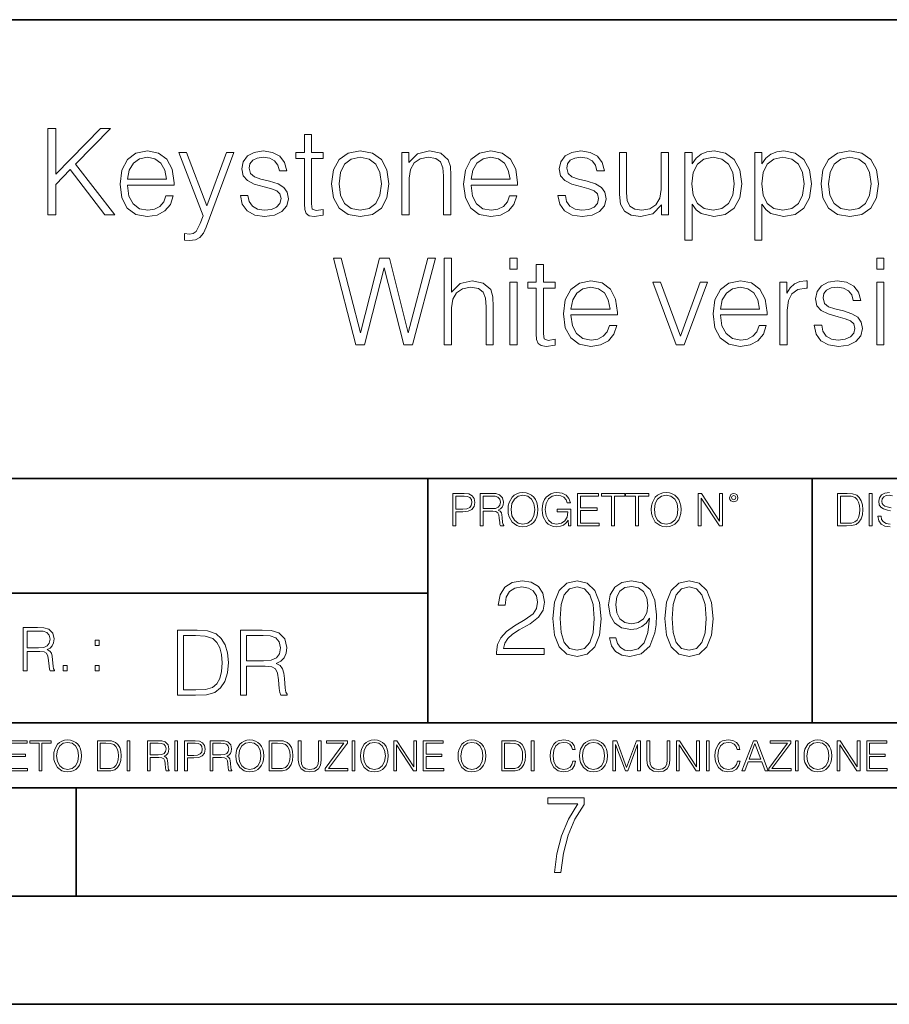
# Model space of a CAD drawing. Extents: x 0 to 420, y 0 to 297.
# Drawn here: x 311 to 351, y 0 to 46 of the extents above; entities that cross this region are included whole.
import ezdxf

# ---------------------------------------------------------------- set-up
doc = ezdxf.new("R2010")
doc.units = 0

msp = doc.modelspace()

# ---------------------------------------------------------------- linework, layer by layer
at = {"color": 7, "lineweight": 35}
for p, q in [((234.999802, 45.500252), (410, 45.500252)), ((254.999802, 24.300249), (410, 24.300249)), ((329.999786, 13.00025), (329.999786, 24.300249)), ((347.77301, 13.00025), (347.77301, 24.300249)), ((234.999802, 19.00025), (329.999786, 19.00025)), ((234.999802, 13.00025), (410, 13.00025)), ((25.000401, 9.99976), (410, 9.99976)), ((234.999802, 10.00025), (410, 10.00025)), ((313.75, 4.99976), (313.75, 9.99976)), ((267.5, 4.99976), (415, 4.99976)), ((0, 0), (420, 0)), ((0, 0), (420, 0))]:
    msp.add_line(p, q, dxfattribs=at)
at = {"color": 7, "lineweight": 18}
for points in [[(312.434753, 36.476517), (312.801941, 36.476517), (312.801941, 37.889591), (313.469513, 38.573875), (315.071747, 36.476517), (315.527954, 36.476517), (313.714294, 38.818657), (315.338776, 40.476517), (314.865906, 40.476517), (312.801941, 38.356907), (312.801941, 40.476517), (312.434753, 40.476517)], [(324.629456, 40.192791), (324.295685, 40.192791), (324.295685, 39.363861), (323.900665, 39.363861), (323.900665, 39.091259), (324.295685, 39.091259), (324.295685, 36.988338), (324.312378, 36.726864), (324.37912, 36.543278), (324.518188, 36.443138), (324.751862, 36.404194), (325.163544, 36.465389), (325.163544, 36.73243), (324.840881, 36.676796), (324.662842, 36.749119), (324.629456, 36.988338), (324.629456, 39.091259), (325.163544, 39.091259), (325.163544, 39.363861), (324.629456, 39.363861)], [(316.117645, 37.856209), (318.27063, 37.856209), (318.27063, 37.967476), (318.181641, 38.590565), (317.942413, 39.052315), (317.552979, 39.336044), (317.041138, 39.436184), (316.50708, 39.330482), (316.112091, 39.035625), (315.856171, 38.55162), (315.772736, 37.906281), (315.856171, 37.266502), (316.106506, 36.793625), (316.501526, 36.498772), (317.030029, 36.398632), (317.486206, 36.470955), (317.847839, 36.660107), (318.103729, 36.966087), (318.231689, 37.366642), (317.897888, 37.366642), (317.79776, 37.082916), (317.614166, 36.87151), (317.363831, 36.737991), (317.052277, 36.693485), (316.668427, 36.765808), (316.373566, 36.9939), (316.184418, 37.349953), (316.117645, 37.83952)], [(316.117645, 38.128811), (316.201111, 38.55162), (316.390259, 38.868729), (316.673981, 39.069008), (317.035583, 39.141331), (317.386078, 39.069008), (317.664246, 38.87429), (317.842255, 38.55162), (317.92572, 38.128811)], [(319.761597, 35.914627), (321.041138, 39.363861), (320.696228, 39.363861), (319.783844, 36.899326), (318.849213, 39.363861), (318.493164, 39.363861), (319.616943, 36.443138), (319.483429, 36.081524), (319.288727, 35.714348), (319.160767, 35.61977), (318.982727, 35.586391), (318.754639, 35.625336), (318.754639, 35.319355), (318.988312, 35.291538), (319.255341, 35.330482), (319.461182, 35.441746), (319.628082, 35.636459)], [(321.335999, 37.377769), (321.419464, 36.971649), (321.647552, 36.660107), (321.998047, 36.470955), (322.459778, 36.398632), (322.915985, 36.465389), (323.260895, 36.63229), (323.483429, 36.893764), (323.56131, 37.227558), (323.505676, 37.527977), (323.349915, 37.750507), (323.077301, 37.911842), (322.682312, 38.039799), (322.281769, 38.134377), (321.986908, 38.234512), (321.803314, 38.390285), (321.742126, 38.646198), (321.781067, 38.840912), (321.909027, 39.002247), (322.114868, 39.102386), (322.387451, 39.141331), (322.693451, 39.096825), (322.921539, 38.97443), (323.071747, 38.779716), (323.138519, 38.518242), (323.483429, 38.518242), (323.383301, 38.902107), (323.166321, 39.191399), (322.826965, 39.369423), (322.393036, 39.436184), (321.981354, 39.369423), (321.6698, 39.202526), (321.463959, 38.935486), (321.397217, 38.601692), (321.458405, 38.279018), (321.658691, 38.062054), (321.981354, 37.900719), (322.437531, 37.772762), (322.771332, 37.68375), (323.016113, 37.589172), (323.166321, 37.450092), (323.2164, 37.233124), (323.160767, 37.010593), (323.010559, 36.843693), (322.771332, 36.73243), (322.443115, 36.693485), (322.131561, 36.743553), (321.892334, 36.882637), (321.736572, 37.099606), (321.680939, 37.377769)], [(325.552979, 37.917408), (325.636414, 37.272064), (325.897888, 36.793625), (326.315155, 36.498772), (326.877045, 36.404194), (327.438934, 36.504333), (327.856171, 36.793625), (328.112091, 37.272064), (328.206665, 37.917408), (328.112091, 38.562748), (327.856171, 39.035625), (327.438934, 39.330482), (326.877045, 39.436184), (326.315155, 39.330482), (325.897888, 39.035625), (325.636414, 38.557186)], [(325.897888, 37.917408), (325.964661, 38.440357), (326.153809, 38.824223), (326.465363, 39.05788), (326.877045, 39.141331), (327.288727, 39.05788), (327.60025, 38.824223), (327.789429, 38.440357), (327.861725, 37.917408), (327.789429, 37.388893), (327.60025, 37.010593), (327.288727, 36.776936), (326.877045, 36.699047), (326.465363, 36.776936), (326.153809, 37.010593), (325.959106, 37.388893)], [(328.801941, 36.476517), (329.135742, 36.476517), (329.135742, 38.178883), (329.19693, 38.579437), (329.374939, 38.885418), (329.653107, 39.07457), (330.01474, 39.141331), (330.370789, 39.085697), (330.593323, 38.924362), (330.699005, 38.657322), (330.732391, 38.279018), (330.732391, 36.476517), (331.066193, 36.476517), (331.066193, 38.317963), (331.0495, 38.718521), (330.949371, 39.030064), (330.604431, 39.324917), (330.081482, 39.436184), (329.525146, 39.302666), (329.124603, 38.902107), (329.124603, 39.363861), (328.801941, 39.363861)], [(332.000824, 37.856209), (334.153809, 37.856209), (334.153809, 37.967476), (334.064789, 38.590565), (333.825562, 39.052315), (333.436157, 39.336044), (332.924316, 39.436184), (332.390259, 39.330482), (331.995239, 39.035625), (331.739349, 38.55162), (331.655884, 37.906281), (331.739349, 37.266502), (331.989685, 36.793625), (332.384674, 36.498772), (332.913208, 36.398632), (333.369385, 36.470955), (333.730988, 36.660107), (333.986908, 36.966087), (334.114868, 37.366642), (333.781067, 37.366642), (333.680939, 37.082916), (333.497345, 36.87151), (333.247009, 36.737991), (332.935455, 36.693485), (332.551575, 36.765808), (332.256714, 36.9939), (332.067566, 37.349953), (332.000824, 37.83952)], [(332.000824, 38.128811), (332.084259, 38.55162), (332.273407, 38.868729), (332.557129, 39.069008), (332.918762, 39.141331), (333.269257, 39.069008), (333.547424, 38.87429), (333.725433, 38.55162), (333.808899, 38.128811)], [(336.017517, 37.377769), (336.100952, 36.971649), (336.329041, 36.660107), (336.679535, 36.470955), (337.141296, 36.398632), (337.597473, 36.465389), (337.942413, 36.63229), (338.164917, 36.893764), (338.242828, 37.227558), (338.187195, 37.527977), (338.031403, 37.750507), (337.75882, 37.911842), (337.363831, 38.039799), (336.963257, 38.134377), (336.668396, 38.234512), (336.484833, 38.390285), (336.423615, 38.646198), (336.462585, 38.840912), (336.590515, 39.002247), (336.796356, 39.102386), (337.06897, 39.141331), (337.374939, 39.096825), (337.603027, 38.97443), (337.753235, 38.779716), (337.820007, 38.518242), (338.164917, 38.518242), (338.064789, 38.902107), (337.847839, 39.191399), (337.508453, 39.369423), (337.074524, 39.436184), (336.662842, 39.369423), (336.351318, 39.202526), (336.145447, 38.935486), (336.078705, 38.601692), (336.139893, 38.279018), (336.340179, 38.062054), (336.662842, 37.900719), (337.119049, 37.772762), (337.45282, 37.68375), (337.697632, 37.589172), (337.847839, 37.450092), (337.897888, 37.233124), (337.842255, 37.010593), (337.692047, 36.843693), (337.45282, 36.73243), (337.124603, 36.693485), (336.813049, 36.743553), (336.573822, 36.882637), (336.41806, 37.099606), (336.362427, 37.377769)], [(341.130157, 39.363861), (340.796356, 39.363861), (340.796356, 37.655933), (340.729614, 37.249813), (340.551575, 36.949394), (340.267853, 36.754681), (339.900665, 36.693485), (339.566895, 36.737991), (339.34436, 36.888199), (339.227509, 37.138546), (339.194153, 37.50016), (339.194153, 39.363861), (338.860352, 39.363861), (338.860352, 37.422276), (338.915985, 36.971649), (339.099548, 36.654541), (339.405548, 36.465389), (339.839478, 36.398632), (340.401367, 36.526585), (340.807495, 36.938271), (340.807495, 36.476517), (341.130157, 36.476517)], [(341.892334, 35.313789), (342.226135, 35.313789), (342.226135, 36.977211), (342.415283, 36.721302), (342.637817, 36.537712), (343.221954, 36.398632), (343.756042, 36.498772), (344.16214, 36.793625), (344.423615, 37.272064), (344.518188, 37.917408), (344.423615, 38.557186), (344.167725, 39.035625), (343.767151, 39.330482), (343.238647, 39.436184), (342.9104, 39.39724), (342.637817, 39.291538), (342.409729, 39.102386), (342.226135, 38.846474), (342.226135, 39.363861), (341.892334, 39.363861)], [(342.214996, 37.917408), (342.276184, 38.440357), (342.465363, 38.824223), (342.771332, 39.05788), (343.188568, 39.141331), (343.60025, 39.05788), (343.911804, 38.824223), (344.100952, 38.440357), (344.173279, 37.917408), (344.100952, 37.388893), (343.911804, 37.005028), (343.60025, 36.77137), (343.188568, 36.693485), (342.776886, 36.77137), (342.470917, 37.010593), (342.276184, 37.394459)], [(345.119019, 35.313789), (345.45282, 35.313789), (345.45282, 36.977211), (345.641968, 36.721302), (345.864502, 36.537712), (346.448669, 36.398632), (346.982727, 36.498772), (347.388855, 36.793625), (347.65033, 37.272064), (347.744904, 37.917408), (347.65033, 38.557186), (347.394409, 39.035625), (346.993866, 39.330482), (346.465363, 39.436184), (346.137115, 39.39724), (345.864502, 39.291538), (345.636414, 39.102386), (345.45282, 38.846474), (345.45282, 39.363861), (345.119019, 39.363861)], [(345.441711, 37.917408), (345.502899, 38.440357), (345.692047, 38.824223), (345.998047, 39.05788), (346.415283, 39.141331), (346.826965, 39.05788), (347.138519, 38.824223), (347.327667, 38.440357), (347.399994, 37.917408), (347.327667, 37.388893), (347.138519, 37.005028), (346.826965, 36.77137), (346.415283, 36.693485), (346.003601, 36.77137), (345.697632, 37.010593), (345.502899, 37.394459)], [(348.189972, 37.917408), (348.273407, 37.272064), (348.534882, 36.793625), (348.952148, 36.498772), (349.514038, 36.404194), (350.075928, 36.504333), (350.493164, 36.793625), (350.749084, 37.272064), (350.843658, 37.917408), (350.749084, 38.562748), (350.493164, 39.035625), (350.075928, 39.330482), (349.514038, 39.436184), (348.952148, 39.330482), (348.534882, 39.035625), (348.273407, 38.557186)], [(348.534882, 37.917408), (348.601654, 38.440357), (348.790802, 38.824223), (349.102356, 39.05788), (349.514038, 39.141331), (349.92572, 39.05788), (350.237244, 38.824223), (350.426392, 38.440357), (350.498718, 37.917408), (350.426392, 37.388893), (350.237244, 37.010593), (349.92572, 36.776936), (349.514038, 36.699047), (349.102356, 36.776936), (348.790802, 37.010593), (348.596069, 37.388893)], [(326.67395, 30.476517), (327.068939, 30.476517), (327.992462, 34.031456), (328.899261, 30.476517), (329.299835, 30.476517), (330.351288, 34.476517), (330.000793, 34.476517), (329.099548, 31.027281), (328.226105, 34.476517), (327.775482, 34.476517), (326.89093, 31.027281), (326.000793, 34.476517), (325.639191, 34.476517)], [(330.757416, 30.476517), (331.091187, 30.476517), (331.091187, 32.178883), (331.152405, 32.579437), (331.335999, 32.879856), (331.614136, 33.069008), (331.981323, 33.141331), (332.342926, 33.080132), (332.559906, 32.913235), (332.665619, 32.629509), (332.69342, 32.228951), (332.69342, 30.476517), (333.027222, 30.476517), (333.027222, 32.234512), (333.010529, 32.690704), (332.9104, 33.030064), (332.56546, 33.324917), (332.048096, 33.436184), (331.49176, 33.302666), (331.091187, 32.913235), (331.091187, 34.476517), (330.757416, 34.476517)], [(333.800507, 33.975822), (334.134308, 33.975822), (334.134308, 34.476517), (333.800507, 34.476517)], [(335.352661, 34.192791), (335.01889, 34.192791), (335.01889, 33.363861), (334.623871, 33.363861), (334.623871, 33.091259), (335.01889, 33.091259), (335.01889, 30.988338), (335.035583, 30.726864), (335.102325, 30.543276), (335.241394, 30.443136), (335.475067, 30.404194), (335.886749, 30.465389), (335.886749, 30.732428), (335.564087, 30.676794), (335.386047, 30.749117), (335.352661, 30.988338), (335.352661, 33.091259), (335.886749, 33.091259), (335.886749, 33.363861), (335.352661, 33.363861)], [(350.757416, 33.975822), (351.091187, 33.975822), (351.091187, 34.476517), (350.757416, 34.476517)], [(333.800507, 30.476517), (334.134308, 30.476517), (334.134308, 33.363861), (333.800507, 33.363861)], [(336.621094, 31.856211), (338.774109, 31.856211), (338.774109, 31.967476), (338.685089, 32.590565), (338.445862, 33.052315), (338.056427, 33.336044), (337.544617, 33.436184), (337.010529, 33.330482), (336.61554, 33.035625), (336.359619, 32.55162), (336.276184, 31.906281), (336.359619, 31.266502), (336.609985, 30.793623), (337.004974, 30.49877), (337.533478, 30.39863), (337.989685, 30.470953), (338.351288, 30.660105), (338.607208, 30.966085), (338.735138, 31.366642), (338.401367, 31.366642), (338.301208, 31.082914), (338.117615, 30.87151), (337.867279, 30.737991), (337.555725, 30.693485), (337.171875, 30.765808), (336.877014, 30.993902), (336.687866, 31.349953), (336.621094, 31.839521)], [(341.488983, 30.476517), (341.861725, 30.476517), (342.940979, 33.363861), (342.596069, 33.363861), (341.68924, 30.882637), (340.765747, 33.363861), (340.404144, 33.363861)], [(343.536255, 31.856211), (345.68927, 31.856211), (345.68927, 31.967476), (345.60025, 32.590565), (345.361023, 33.052315), (344.971588, 33.336044), (344.459778, 33.436184), (343.92569, 33.330482), (343.530701, 33.035625), (343.27478, 32.55162), (343.191345, 31.906281), (343.27478, 31.266502), (343.525146, 30.793623), (343.920135, 30.49877), (344.448639, 30.39863), (344.904846, 30.470953), (345.266449, 30.660105), (345.522369, 30.966085), (345.650299, 31.366642), (345.316528, 31.366642), (345.21637, 31.082914), (345.032776, 30.87151), (344.78244, 30.737991), (344.470886, 30.693485), (344.087036, 30.765808), (343.792175, 30.993902), (343.603027, 31.349953), (343.536255, 31.839521)], [(346.284515, 30.476517), (346.618317, 30.476517), (346.618317, 32.078743), (346.67395, 32.518242), (346.835297, 32.83535), (347.10788, 33.024502), (347.49176, 33.091259), (347.536255, 33.091259), (347.536255, 33.436184), (347.497314, 33.436184), (347.202454, 33.39724), (346.957672, 33.2971), (346.757416, 33.113514), (346.607208, 32.857601), (346.607208, 33.363861), (346.284515, 33.363861)], [(347.870056, 31.377768), (347.953522, 30.971649), (348.18161, 30.660105), (348.532104, 30.470953), (348.993835, 30.39863), (349.450043, 30.465389), (349.794952, 30.632288), (350.017487, 30.893763), (350.095367, 31.22756), (350.039734, 31.527977), (349.883972, 31.750509), (349.611359, 31.911844), (349.21637, 32.039799), (348.815826, 32.134377), (348.520966, 32.234512), (348.337372, 32.390285), (348.276184, 32.646198), (348.315125, 32.840912), (348.443085, 33.002247), (348.648926, 33.102386), (348.921509, 33.141331), (349.227509, 33.096825), (349.455597, 32.97443), (349.605804, 32.779716), (349.672577, 32.518242), (350.017487, 32.518242), (349.917358, 32.902107), (349.700378, 33.191399), (349.361023, 33.369423), (348.927094, 33.436184), (348.515411, 33.369423), (348.203857, 33.202526), (347.998016, 32.935486), (347.931244, 32.601692), (347.992462, 32.279018), (348.192719, 32.062054), (348.515411, 31.900717), (348.971588, 31.772762), (349.305389, 31.683748), (349.550171, 31.589172), (349.700378, 31.45009), (349.750458, 31.233124), (349.694824, 31.010592), (349.544617, 30.843693), (349.305389, 30.732428), (348.977142, 30.693485), (348.665619, 30.743555), (348.426392, 30.882637), (348.27063, 31.099604), (348.214996, 31.377768)], [(350.757416, 30.476517), (351.091187, 30.476517), (351.091187, 33.363861), (350.757416, 33.363861)], [(336.621094, 32.128811), (336.704559, 32.55162), (336.893707, 32.868729), (337.177429, 33.069008), (337.539032, 33.141331), (337.889526, 33.069008), (338.167694, 32.87429), (338.345734, 32.55162), (338.429169, 32.128811)], [(343.536255, 32.128811), (343.61972, 32.55162), (343.808868, 32.868729), (344.09259, 33.069008), (344.454193, 33.141331), (344.804688, 33.069008), (345.082855, 32.87429), (345.260895, 32.55162), (345.34433, 32.128811)], [(331.166687, 22.109638), (331.304382, 22.109638), (331.304382, 22.760542), (331.623566, 22.760542), (331.867645, 22.785578), (332.042908, 22.864853), (332.147217, 22.998373), (332.182678, 23.188219), (332.151398, 23.371807), (332.057495, 23.503241), (331.905212, 23.582518), (331.690338, 23.609638), (331.166687, 23.609638)], [(331.304382, 22.883631), (331.304382, 23.486551), (331.684082, 23.486551), (331.842621, 23.467775), (331.953186, 23.413532), (332.017853, 23.321739), (332.040802, 23.190306), (332.013702, 23.046356), (331.938599, 22.952475), (331.809235, 22.898233), (331.625641, 22.883631)], [(332.426758, 22.109638), (332.564453, 22.109638), (332.564453, 22.781404), (333.002563, 22.781404), (333.150696, 22.766802), (333.240387, 22.716732), (333.286285, 22.618679), (333.309235, 22.462212), (333.325928, 22.264019), (333.33844, 22.170139), (333.359314, 22.109638), (333.511597, 22.109638), (333.511597, 22.130501), (333.480316, 22.178484), (333.463623, 22.268192), (333.444855, 22.493505), (333.430237, 22.620766), (333.403137, 22.718817), (333.348877, 22.791836), (333.25708, 22.841906), (333.359314, 22.896147), (333.436493, 22.975424), (333.482391, 23.081821), (333.499084, 23.211168), (333.451111, 23.411446), (333.315491, 23.549137), (333.140259, 23.601294), (332.92746, 23.609638), (332.426758, 23.609638)], [(332.564453, 22.904491), (332.564453, 23.486551), (332.95459, 23.486551), (333.11731, 23.478205), (333.244568, 23.434395), (333.325928, 23.338428), (333.357239, 23.206995), (333.332184, 23.067219), (333.261261, 22.973337), (333.138184, 22.919096), (332.962921, 22.904491)], [(333.711884, 22.858595), (333.722321, 22.681265), (333.759857, 22.526884), (333.897552, 22.278624), (334.114532, 22.122156), (334.248047, 22.082518), (334.398254, 22.067913), (334.546387, 22.082518), (334.679901, 22.122156), (334.798798, 22.186829), (334.898956, 22.278624), (334.978241, 22.391279), (335.036652, 22.526884), (335.072113, 22.681265), (335.0867, 22.858595), (335.074188, 23.033838), (335.036652, 23.188219), (334.978241, 23.323824), (334.898956, 23.438568), (334.798798, 23.528275), (334.679901, 23.592949), (334.546387, 23.634672), (334.398254, 23.649277), (334.248047, 23.634672), (334.114532, 23.592949), (333.997711, 23.528275), (333.897552, 23.438568), (333.759857, 23.188219), (333.722321, 23.031752)], [(333.85376, 22.858595), (333.893402, 23.138149), (334.003967, 23.34886), (334.177124, 23.480291), (334.398254, 23.52619), (334.62149, 23.480291), (334.792542, 23.34886), (334.905212, 23.140236), (334.944855, 22.858595), (334.905212, 22.574867), (334.792542, 22.366245), (334.62149, 22.234812), (334.398254, 22.191002), (334.175018, 22.234812), (334.003967, 22.366245), (333.891296, 22.574867)], [(336.503265, 22.109638), (336.613831, 22.109638), (336.613831, 22.879457), (335.987976, 22.879457), (335.987976, 22.756371), (336.482391, 22.756371), (336.482391, 22.750111), (336.44693, 22.512281), (336.342621, 22.337038), (336.177826, 22.228554), (335.958771, 22.191002), (335.741791, 22.236898), (335.576965, 22.370417), (335.470581, 22.583212), (335.43512, 22.864853), (335.470581, 23.148581), (335.576965, 23.355118), (335.745972, 23.482378), (335.975433, 23.52619), (336.150696, 23.501154), (336.294647, 23.430222), (336.396851, 23.319653), (336.453186, 23.173616), (336.595062, 23.173616), (336.52829, 23.371807), (336.398956, 23.522017), (336.211182, 23.615896), (335.973358, 23.649277), (335.825226, 23.634672), (335.691711, 23.595034), (335.478912, 23.440653), (335.399658, 23.327997), (335.341248, 23.194479), (335.30368, 23.038012), (335.293243, 22.862768), (335.30368, 22.685438), (335.339142, 22.528971), (335.472656, 22.278624), (335.568634, 22.186829), (335.685455, 22.122156), (335.816895, 22.082518), (335.965027, 22.067913), (336.134003, 22.090862), (336.282135, 22.149277), (336.401031, 22.245243), (336.488647, 22.37459)], [(336.918427, 22.109638), (337.926086, 22.109638), (337.926086, 22.232725), (337.056122, 22.232725), (337.056122, 22.818956), (337.828033, 22.818956), (337.828033, 22.942045), (337.056122, 22.942045), (337.056122, 23.486551), (337.901031, 23.486551), (337.901031, 23.609638), (336.918427, 23.609638)], [(338.499786, 22.109638), (338.637482, 22.109638), (338.637482, 23.486551), (339.104797, 23.486551), (339.104797, 23.609638), (338.032471, 23.609638), (338.032471, 23.486551), (338.499786, 23.486551)], [(339.60965, 22.109638), (339.747345, 22.109638), (339.747345, 23.486551), (340.214661, 23.486551), (340.214661, 23.609638), (339.142334, 23.609638), (339.142334, 23.486551), (339.60965, 23.486551)], [(340.335663, 22.858595), (340.3461, 22.681265), (340.383667, 22.526884), (340.521332, 22.278624), (340.738312, 22.122156), (340.871826, 22.082518), (341.022034, 22.067913), (341.170166, 22.082518), (341.30368, 22.122156), (341.422607, 22.186829), (341.522736, 22.278624), (341.60202, 22.391279), (341.660431, 22.526884), (341.695892, 22.681265), (341.71051, 22.858595), (341.697968, 23.033838), (341.660431, 23.188219), (341.60202, 23.323824), (341.522736, 23.438568), (341.422607, 23.528275), (341.30368, 23.592949), (341.170166, 23.634672), (341.022034, 23.649277), (340.871826, 23.634672), (340.738312, 23.592949), (340.62149, 23.528275), (340.521332, 23.438568), (340.383667, 23.188219), (340.3461, 23.031752)], [(340.477539, 22.858595), (340.517181, 23.138149), (340.627747, 23.34886), (340.800903, 23.480291), (341.022034, 23.52619), (341.24527, 23.480291), (341.416321, 23.34886), (341.528992, 23.140236), (341.568634, 22.858595), (341.528992, 22.574867), (341.416321, 22.366245), (341.24527, 22.234812), (341.022034, 22.191002), (340.798798, 22.234812), (340.627747, 22.366245), (340.515076, 22.574867)], [(342.50119, 22.109638), (342.638855, 22.109638), (342.638855, 23.396843), (343.481689, 22.109638), (343.634003, 22.109638), (343.634003, 23.609638), (343.496307, 23.609638), (343.496307, 22.322433), (342.653473, 23.609638), (342.50119, 23.609638)], [(343.949036, 23.411446), (343.963623, 23.334255), (344.005341, 23.271669), (344.145142, 23.21534), (344.284912, 23.271669), (344.32663, 23.334255), (344.343323, 23.411446), (344.32663, 23.486551), (344.284912, 23.551224), (344.220215, 23.592949), (344.145142, 23.609638), (344.067932, 23.592949), (344.005341, 23.551224)], [(344.044983, 23.413532), (344.074188, 23.484465), (344.145142, 23.515759), (344.213959, 23.484465), (344.24527, 23.413532), (344.216064, 23.3426), (344.145142, 23.313393), (344.072113, 23.340515)], [(349.29248, 23.609638), (348.939911, 23.609638), (348.939911, 22.109638), (349.352997, 22.109638), (349.607513, 22.12007), (349.801514, 22.174311), (349.935028, 22.278624), (350.035187, 22.428831), (350.095673, 22.62285), (350.116547, 22.862768), (350.095673, 23.085995), (350.041443, 23.271669), (349.951721, 23.41979), (349.832825, 23.528275), (349.634613, 23.59712), (349.394714, 23.609638)], [(349.077606, 22.232725), (349.077606, 23.486551), (349.352997, 23.486551), (349.582458, 23.47612), (349.757721, 23.41979), (349.851593, 23.330084), (349.918365, 23.206995), (349.960083, 23.050528), (349.97467, 22.858595), (349.960083, 22.658318), (349.918365, 22.497677), (349.847412, 22.37459), (349.747284, 22.289055), (349.584564, 22.24107), (349.367584, 22.232725)], [(350.404449, 22.109638), (350.542145, 22.109638), (350.542145, 23.609638), (350.404449, 23.609638)], [(333.182281, 16.170408), (335.377716, 16.170408), (335.377716, 16.443008), (333.498718, 16.443008), (333.557129, 16.681536), (333.703156, 16.900589), (333.922211, 17.100172), (334.228882, 17.299755), (334.735138, 17.58696), (335.124573, 17.888767), (335.32901, 18.210047), (335.397186, 18.589741), (335.324158, 18.993774), (335.114838, 19.305317), (334.788696, 19.500032), (334.365173, 19.573051), (333.90274, 19.495165), (333.561981, 19.276112), (333.342926, 18.925625), (333.260193, 18.443705), (333.581451, 18.443705), (333.630127, 18.808796), (333.781036, 19.071659), (334.024445, 19.227432), (334.355438, 19.285847), (334.652405, 19.237167), (334.881165, 19.100868), (335.022339, 18.876945), (335.075897, 18.580006), (335.022339, 18.292801), (334.866577, 18.049406), (334.51123, 17.786541), (334.014709, 17.489601), (333.644745, 17.221869), (333.381866, 16.939531), (333.226105, 16.627989), (333.177429, 16.272635)], [(335.786591, 17.825485), (335.859619, 17.066097), (336.073822, 16.516027), (336.424286, 16.185013), (336.901337, 16.073051), (337.373535, 16.180143), (337.728882, 16.516027), (337.943085, 17.06123), (338.020966, 17.820618), (337.943085, 18.575138), (337.728882, 19.125206), (337.373535, 19.456223), (336.901337, 19.573051), (336.424286, 19.46109), (336.073822, 19.130074), (335.859619, 18.580006)], [(338.697601, 16.934664), (338.400665, 16.934664), (338.493134, 16.569574), (338.687866, 16.296972), (338.970184, 16.131466), (339.340149, 16.073051), (339.870758, 16.194748), (340.260193, 16.55497), (340.498718, 17.158587), (340.557129, 17.543148), (340.581451, 17.990992), (340.503571, 18.672495), (340.279663, 19.169018), (339.909698, 19.470825), (339.413177, 19.573051), (338.975067, 19.490297), (338.644043, 19.271242), (338.434723, 18.915888), (338.361694, 18.458309), (338.429871, 17.981256), (338.639191, 17.625902), (338.960449, 17.401979), (339.383972, 17.324095), (339.66629, 17.353302), (339.904816, 17.455526), (340.099548, 17.616167), (340.250458, 17.840088), (340.177429, 17.182926), (340.00705, 16.710743), (339.734436, 16.423538), (339.364502, 16.331049), (339.106506, 16.369991), (338.906921, 16.48682), (338.770599, 16.671799)], [(340.966034, 17.825485), (341.039032, 17.066097), (341.253235, 16.516027), (341.603699, 16.185013), (342.08075, 16.073051), (342.552948, 16.180143), (342.908295, 16.516027), (343.122498, 17.06123), (343.200378, 17.820618), (343.122498, 18.575138), (342.908295, 19.125206), (342.552948, 19.456223), (342.08075, 19.573051), (341.603699, 19.46109), (341.253235, 19.130074), (341.039032, 18.580006)], [(336.117615, 17.825485), (336.161438, 18.468044), (336.307465, 18.925625), (336.550873, 19.193357), (336.901337, 19.285847), (337.246979, 19.193357), (337.495239, 18.925625), (337.641266, 18.468044), (337.689941, 17.825485), (337.641266, 17.173189), (337.495239, 16.720478), (337.246979, 16.447878), (336.901337, 16.360256), (336.550873, 16.447878), (336.307465, 16.720478), (336.161438, 17.178059)], [(338.692719, 18.472912), (338.736542, 18.828266), (338.882568, 19.095999), (339.111359, 19.256639), (339.4375, 19.315054), (339.744171, 19.251772), (339.977844, 19.071659), (340.128754, 18.789324), (340.182281, 18.424232), (340.123871, 18.083483), (339.968109, 17.820618), (339.729584, 17.640505), (339.427765, 17.58209), (339.116241, 17.640505), (338.882568, 17.810881), (338.741394, 18.08835)], [(341.297028, 17.825485), (341.340851, 18.468044), (341.486877, 18.925625), (341.730286, 19.193357), (342.08075, 19.285847), (342.426392, 19.193357), (342.674652, 18.925625), (342.820679, 18.468044), (342.869354, 17.825485), (342.820679, 17.173189), (342.674652, 16.720478), (342.426392, 16.447878), (342.08075, 16.360256), (341.730286, 16.447878), (341.486877, 16.720478), (341.340851, 17.178059)], [(311.296021, 15.412767), (311.479614, 15.412767), (311.479614, 16.308456), (312.063751, 16.308456), (312.261261, 16.288984), (312.380859, 16.222225), (312.442078, 16.091488), (312.472656, 15.882865), (312.494934, 15.618608), (312.511597, 15.493435), (312.539429, 15.412767), (312.742493, 15.412767), (312.742493, 15.440584), (312.700775, 15.504561), (312.678497, 15.624172), (312.653473, 15.924589), (312.634003, 16.094269), (312.597839, 16.225006), (312.525513, 16.322365), (312.403137, 16.389124), (312.539429, 16.461447), (312.642334, 16.567148), (312.703552, 16.709013), (312.7258, 16.881474), (312.661804, 17.148512), (312.481018, 17.3321), (312.247345, 17.401642), (311.963623, 17.412767), (311.296021, 17.412767)], [(311.479614, 16.472572), (311.479614, 17.24865), (311.999786, 17.24865), (312.216766, 17.237524), (312.386444, 17.17911), (312.494934, 17.051155), (312.536652, 16.87591), (312.503265, 16.689541), (312.408691, 16.564367), (312.244568, 16.492044), (312.010925, 16.472572)], [(319.134583, 17.285646), (318.429443, 17.285646), (318.429443, 14.285647), (319.255585, 14.285647), (319.764618, 14.30651), (320.152679, 14.414993), (320.419708, 14.623617), (320.619995, 14.924034), (320.740997, 15.312073), (320.782715, 15.791906), (320.740997, 16.238359), (320.632507, 16.609709), (320.453094, 16.905952), (320.21524, 17.122921), (319.818878, 17.260612), (319.33905, 17.285646)], [(318.704834, 14.531822), (318.704834, 17.039473), (319.255585, 17.039473), (319.714569, 17.01861), (320.065033, 16.905952), (320.252808, 16.726538), (320.386322, 16.480362), (320.469788, 16.167427), (320.498993, 15.783561), (320.469788, 15.383005), (320.386322, 15.061726), (320.244446, 14.81555), (320.044189, 14.644479), (319.718719, 14.548512), (319.28479, 14.531822)], [(321.337646, 14.285647), (321.613037, 14.285647), (321.613037, 15.62918), (322.489258, 15.62918), (322.785492, 15.599973), (322.964905, 15.499834), (323.056702, 15.303728), (323.1026, 14.990793), (323.135986, 14.59441), (323.161011, 14.406649), (323.202728, 14.285647), (323.507324, 14.285647), (323.507324, 14.327372), (323.444733, 14.423339), (323.411346, 14.602755), (323.37381, 15.05338), (323.344604, 15.3079), (323.290344, 15.504006), (323.181885, 15.650043), (322.998291, 15.750181), (323.202728, 15.858665), (323.357117, 16.01722), (323.448914, 16.230015), (323.4823, 16.488707), (323.386322, 16.889263), (323.115112, 17.164646), (322.764618, 17.268957), (322.33905, 17.285646), (321.337646, 17.285646)], [(321.613037, 15.875355), (321.613037, 17.039473), (322.39328, 17.039473), (322.718719, 17.022781), (322.973236, 16.93516), (323.135986, 16.743227), (323.198547, 16.480362), (323.148499, 16.200808), (323.006622, 16.013046), (322.760468, 15.904562), (322.409973, 15.875355)], [(314.620087, 16.581057), (314.80368, 16.581057), (314.80368, 16.828623), (314.620087, 16.828623)], [(313.151398, 15.412767), (313.334961, 15.412767), (313.334961, 15.660334), (313.151398, 15.660334)], [(314.620087, 15.412767), (314.80368, 15.412767), (314.80368, 15.660334), (314.620087, 15.660334)], [(310.555939, 10.781829), (311.496399, 10.781829), (311.496399, 10.89671), (310.684448, 10.89671), (310.684448, 11.443859), (311.404907, 11.443859), (311.404907, 11.558742), (310.684448, 11.558742), (310.684448, 12.066947), (311.473053, 12.066947), (311.473053, 12.181828), (310.555939, 12.181828)], [(312.03186, 10.781829), (312.1604, 10.781829), (312.1604, 12.066947), (312.596558, 12.066947), (312.596558, 12.181828), (311.595703, 12.181828), (311.595703, 12.066947), (312.03186, 12.066947)], [(312.709473, 11.480855), (312.719238, 11.315348), (312.754272, 11.171259), (312.882782, 10.939548), (313.085266, 10.793511), (313.2099, 10.756516), (313.350098, 10.742886), (313.488342, 10.756516), (313.612976, 10.793511), (313.723938, 10.853873), (313.817413, 10.939548), (313.891418, 11.044694), (313.945923, 11.171259), (313.979034, 11.315348), (313.992645, 11.480855), (313.980957, 11.644416), (313.945923, 11.788505), (313.891418, 11.91507), (313.817413, 12.022162), (313.723938, 12.10589), (313.612976, 12.166252), (313.488342, 12.205194), (313.350098, 12.218824), (313.2099, 12.205194), (313.085266, 12.166252), (312.976257, 12.10589), (312.882782, 12.022162), (312.754272, 11.788505), (312.719238, 11.642468)], [(312.841888, 11.480855), (312.878876, 11.741774), (312.982086, 11.938436), (313.143707, 12.061106), (313.350098, 12.103943), (313.558441, 12.061106), (313.718109, 11.938436), (313.823242, 11.74372), (313.86026, 11.480855), (313.823242, 11.216043), (313.718109, 11.021328), (313.558441, 10.898658), (313.350098, 10.857768), (313.141754, 10.898658), (312.982086, 11.021328), (312.876953, 11.216043)], [(315.059692, 12.181828), (314.730621, 12.181828), (314.730621, 10.781829), (315.11615, 10.781829), (315.353699, 10.791565), (315.53479, 10.842191), (315.659424, 10.939548), (315.752869, 11.079742), (315.809326, 11.260827), (315.828827, 11.48475), (315.809326, 11.693094), (315.758728, 11.866391), (315.674988, 12.004639), (315.563995, 12.10589), (315.379028, 12.170146), (315.15509, 12.181828)], [(314.859131, 10.89671), (314.859131, 12.066947), (315.11615, 12.066947), (315.330353, 12.057211), (315.493896, 12.004639), (315.581543, 11.920911), (315.643829, 11.806029), (315.68277, 11.659993), (315.696411, 11.480855), (315.68277, 11.293929), (315.643829, 11.143998), (315.577637, 11.029117), (315.484161, 10.949284), (315.332275, 10.904499), (315.129791, 10.89671)], [(316.097534, 10.781829), (316.226044, 10.781829), (316.226044, 12.181828), (316.097534, 12.181828)], [(317.036041, 10.781829), (317.164551, 10.781829), (317.164551, 11.408811), (317.573456, 11.408811), (317.7117, 11.395181), (317.795441, 11.348449), (317.838257, 11.256933), (317.85968, 11.110897), (317.875275, 10.925918), (317.886963, 10.838296), (317.906433, 10.781829), (318.048553, 10.781829), (318.048553, 10.8013), (318.019348, 10.846085), (318.003784, 10.929812), (317.986267, 11.140104), (317.972626, 11.258881), (317.947327, 11.350396), (317.896667, 11.418547), (317.811005, 11.465278), (317.906433, 11.515904), (317.978455, 11.589895), (318.021301, 11.6892), (318.036865, 11.809923), (317.992096, 11.99685), (317.86554, 12.125361), (317.701965, 12.17404), (317.503357, 12.181828), (317.036041, 12.181828)], [(317.164551, 11.523693), (317.164551, 12.066947), (317.528687, 12.066947), (317.680542, 12.059158), (317.799316, 12.018269), (317.875275, 11.928699), (317.90448, 11.806029), (317.881104, 11.67557), (317.814911, 11.587949), (317.700012, 11.537323), (317.536469, 11.523693)], [(318.305573, 10.781829), (318.434082, 10.781829), (318.434082, 12.181828), (318.305573, 12.181828)], [(318.757324, 10.781829), (318.885834, 10.781829), (318.885834, 11.389339), (319.183746, 11.389339), (319.41156, 11.412705), (319.575134, 11.486697), (319.672485, 11.611315), (319.705566, 11.788505), (319.676392, 11.959854), (319.588745, 12.082524), (319.446594, 12.156516), (319.246063, 12.181828), (318.757324, 12.181828)], [(318.885834, 11.504221), (318.885834, 12.066947), (319.240204, 12.066947), (319.388184, 12.049423), (319.491394, 11.998796), (319.551758, 11.913122), (319.573181, 11.790452), (319.547852, 11.656098), (319.477783, 11.568477), (319.357056, 11.517851), (319.185699, 11.504221)], [(319.933411, 10.781829), (320.06192, 10.781829), (320.06192, 11.408811), (320.470825, 11.408811), (320.60907, 11.395181), (320.69278, 11.348449), (320.735626, 11.256933), (320.75705, 11.110897), (320.772614, 10.925918), (320.784302, 10.838296), (320.803772, 10.781829), (320.945923, 10.781829), (320.945923, 10.8013), (320.916718, 10.846085), (320.901123, 10.929812), (320.883606, 11.140104), (320.869995, 11.258881), (320.844666, 11.350396), (320.794037, 11.418547), (320.708374, 11.465278), (320.803772, 11.515904), (320.875824, 11.589895), (320.91864, 11.6892), (320.934235, 11.809923), (320.889465, 11.99685), (320.762878, 12.125361), (320.599304, 12.17404), (320.400696, 12.181828), (319.933411, 12.181828)], [(320.06192, 11.523693), (320.06192, 12.066947), (320.426025, 12.066947), (320.577911, 12.059158), (320.696686, 12.018269), (320.772614, 11.928699), (320.801819, 11.806029), (320.778442, 11.67557), (320.71225, 11.587949), (320.597382, 11.537323), (320.433807, 11.523693)], [(321.132843, 11.480855), (321.142578, 11.315348), (321.177612, 11.171259), (321.306152, 10.939548), (321.508636, 10.793511), (321.63324, 10.756516), (321.773438, 10.742886), (321.911682, 10.756516), (322.036316, 10.793511), (322.147308, 10.853873), (322.240784, 10.939548), (322.314758, 11.044694), (322.369263, 11.171259), (322.402374, 11.315348), (322.416016, 11.480855), (322.404327, 11.644416), (322.369263, 11.788505), (322.314758, 11.91507), (322.240784, 12.022162), (322.147308, 12.10589), (322.036316, 12.166252), (321.911682, 12.205194), (321.773438, 12.218824), (321.63324, 12.205194), (321.508636, 12.166252), (321.399597, 12.10589), (321.306152, 12.022162), (321.177612, 11.788505), (321.142578, 11.642468)], [(321.265259, 11.480855), (321.302246, 11.741774), (321.405457, 11.938436), (321.567047, 12.061106), (321.773438, 12.103943), (321.981812, 12.061106), (322.141479, 11.938436), (322.246613, 11.74372), (322.2836, 11.480855), (322.246613, 11.216043), (322.141479, 11.021328), (321.981812, 10.898658), (321.773438, 10.857768), (321.565125, 10.898658), (321.405457, 11.021328), (321.300293, 11.216043)], [(322.996277, 12.181828), (322.667175, 12.181828), (322.667175, 10.781829), (323.052734, 10.781829), (323.290283, 10.791565), (323.471375, 10.842191), (323.595978, 10.939548), (323.689453, 11.079742), (323.745911, 11.260827), (323.765381, 11.48475), (323.745911, 11.693094), (323.695282, 11.866391), (323.611572, 12.004639), (323.50058, 12.10589), (323.315582, 12.170146), (323.091675, 12.181828)], [(322.795715, 10.89671), (322.795715, 12.066947), (323.052734, 12.066947), (323.266907, 12.057211), (323.430481, 12.004639), (323.518097, 11.920911), (323.580414, 11.806029), (323.619354, 11.659993), (323.632996, 11.480855), (323.619354, 11.293929), (323.580414, 11.143998), (323.514221, 11.029117), (323.420746, 10.949284), (323.26886, 10.904499), (323.066345, 10.89671)], [(324.014618, 12.181828), (324.014618, 11.282246), (324.047729, 11.046641), (324.147034, 10.877239), (324.312531, 10.777935), (324.546204, 10.742886), (324.777893, 10.777935), (324.94342, 10.877239), (325.044678, 11.046641), (325.079712, 11.282246), (325.079712, 12.181828), (324.951202, 12.181828), (324.951202, 11.29977), (324.927826, 11.103108), (324.855774, 10.964861), (324.731171, 10.88308), (324.546204, 10.857768), (324.359253, 10.88308), (324.23465, 10.964861), (324.164551, 11.103108), (324.143127, 11.29977), (324.143127, 12.181828)], [(325.25885, 10.781829), (326.298615, 10.781829), (326.298615, 10.89671), (325.410736, 10.89671), (326.285004, 12.070842), (326.285004, 12.181828), (325.325043, 12.181828), (325.325043, 12.066947), (326.125336, 12.066947), (325.25885, 10.900605)], [(326.499176, 10.781829), (326.627686, 10.781829), (326.627686, 12.181828), (326.499176, 12.181828)], [(326.890564, 11.480855), (326.900299, 11.315348), (326.935333, 11.171259), (327.063843, 10.939548), (327.266357, 10.793511), (327.390961, 10.756516), (327.531158, 10.742886), (327.669403, 10.756516), (327.794037, 10.793511), (327.905029, 10.853873), (327.998474, 10.939548), (328.072479, 11.044694), (328.126984, 11.171259), (328.160095, 11.315348), (328.173706, 11.480855), (328.162048, 11.644416), (328.126984, 11.788505), (328.072479, 11.91507), (327.998474, 12.022162), (327.905029, 12.10589), (327.794037, 12.166252), (327.669403, 12.205194), (327.531158, 12.218824), (327.390961, 12.205194), (327.266357, 12.166252), (327.157318, 12.10589), (327.063843, 12.022162), (326.935333, 11.788505), (326.900299, 11.642468)], [(327.022949, 11.480855), (327.059937, 11.741774), (327.163147, 11.938436), (327.324768, 12.061106), (327.531158, 12.103943), (327.739502, 12.061106), (327.89917, 11.938436), (328.004333, 11.74372), (328.041321, 11.480855), (328.004333, 11.216043), (327.89917, 11.021328), (327.739502, 10.898658), (327.531158, 10.857768), (327.322815, 10.898658), (327.163147, 11.021328), (327.058014, 11.216043)], [(328.424896, 10.781829), (328.553406, 10.781829), (328.553406, 11.98322), (329.340057, 10.781829), (329.482208, 10.781829), (329.482208, 12.181828), (329.353699, 12.181828), (329.353699, 10.980438), (328.567047, 12.181828), (328.424896, 12.181828)], [(329.795715, 10.781829), (330.736176, 10.781829), (330.736176, 10.89671), (329.924225, 10.89671), (329.924225, 11.443859), (330.644653, 11.443859), (330.644653, 11.558742), (329.924225, 11.558742), (329.924225, 12.066947), (330.712799, 12.066947), (330.712799, 12.181828), (329.795715, 12.181828)], [(331.400146, 11.480855), (331.409882, 11.315348), (331.444946, 11.171259), (331.573456, 10.939548), (331.77594, 10.793511), (331.900574, 10.756516), (332.040771, 10.742886), (332.179016, 10.756516), (332.303619, 10.793511), (332.414612, 10.853873), (332.508087, 10.939548), (332.582062, 11.044694), (332.636597, 11.171259), (332.669678, 11.315348), (332.683319, 11.480855), (332.671631, 11.644416), (332.636597, 11.788505), (332.582062, 11.91507), (332.508087, 12.022162), (332.414612, 12.10589), (332.303619, 12.166252), (332.179016, 12.205194), (332.040771, 12.218824), (331.900574, 12.205194), (331.77594, 12.166252), (331.666901, 12.10589), (331.573456, 12.022162), (331.444946, 11.788505), (331.409882, 11.642468)], [(331.532562, 11.480855), (331.56955, 11.741774), (331.67276, 11.938436), (331.834351, 12.061106), (332.040771, 12.103943), (332.249115, 12.061106), (332.408783, 11.938436), (332.513916, 11.74372), (332.550903, 11.480855), (332.513916, 11.216043), (332.408783, 11.021328), (332.249115, 10.898658), (332.040771, 10.857768), (331.832428, 10.898658), (331.67276, 11.021328), (331.567596, 11.216043)], [(333.750366, 12.181828), (333.421295, 12.181828), (333.421295, 10.781829), (333.806824, 10.781829), (334.044373, 10.791565), (334.225464, 10.842191), (334.350098, 10.939548), (334.443542, 11.079742), (334.5, 11.260827), (334.51947, 11.48475), (334.5, 11.693094), (334.449402, 11.866391), (334.365662, 12.004639), (334.254669, 12.10589), (334.069702, 12.170146), (333.845764, 12.181828)], [(333.549805, 10.89671), (333.549805, 12.066947), (333.806824, 12.066947), (334.020996, 12.057211), (334.18457, 12.004639), (334.272186, 11.920911), (334.334503, 11.806029), (334.373444, 11.659993), (334.387085, 11.480855), (334.373444, 11.293929), (334.334503, 11.143998), (334.268311, 11.029117), (334.174835, 10.949284), (334.022949, 10.904499), (333.820465, 10.89671)], [(334.788177, 10.781829), (334.916687, 10.781829), (334.916687, 12.181828), (334.788177, 12.181828)], [(336.708069, 11.239408), (336.669128, 11.077795), (336.581512, 10.957072), (336.45105, 10.88308), (336.2836, 10.857768), (336.081085, 10.898658), (335.929199, 11.019381), (335.831848, 11.21799), (335.798767, 11.486697), (335.831848, 11.751509), (335.927277, 11.944277), (336.077209, 12.063053), (336.279694, 12.103943), (336.439362, 12.080577), (336.565918, 12.014374), (336.653564, 11.909228), (336.694458, 11.772927), (336.821014, 11.772927), (336.774292, 11.955959), (336.6633, 12.096154), (336.49585, 12.185723), (336.279694, 12.218824), (336.026581, 12.168199), (335.921417, 12.107838), (335.831848, 12.02411), (335.709167, 11.794346), (335.676086, 11.64831), (335.666351, 11.48475), (335.676086, 11.317295), (335.709167, 11.171259), (335.829895, 10.937601), (336.022675, 10.791565), (336.275818, 10.742886), (336.499725, 10.777935), (336.671082, 10.873344), (336.783997, 11.029117), (336.834656, 11.239408)], [(337.021576, 11.480855), (337.031311, 11.315348), (337.066345, 11.171259), (337.194855, 10.939548), (337.397369, 10.793511), (337.521973, 10.756516), (337.66217, 10.742886), (337.800415, 10.756516), (337.925049, 10.793511), (338.036041, 10.853873), (338.129486, 10.939548), (338.203491, 11.044694), (338.257996, 11.171259), (338.291107, 11.315348), (338.304749, 11.480855), (338.29306, 11.644416), (338.257996, 11.788505), (338.203491, 11.91507), (338.129486, 12.022162), (338.036041, 12.10589), (337.925049, 12.166252), (337.800415, 12.205194), (337.66217, 12.218824), (337.521973, 12.205194), (337.397369, 12.166252), (337.28833, 12.10589), (337.194855, 12.022162), (337.066345, 11.788505), (337.031311, 11.642468)], [(337.153961, 11.480855), (337.190979, 11.741774), (337.294159, 11.938436), (337.45578, 12.061106), (337.66217, 12.103943), (337.870514, 12.061106), (338.030182, 11.938436), (338.135345, 11.74372), (338.172333, 11.480855), (338.135345, 11.216043), (338.030182, 11.021328), (337.870514, 10.898658), (337.66217, 10.857768), (337.453827, 10.898658), (337.294159, 11.021328), (337.189026, 11.216043)], [(338.553955, 10.781829), (338.682495, 10.781829), (338.682495, 12.002691), (339.138123, 10.781829), (339.256897, 10.781829), (339.702789, 12.002691), (339.702789, 10.781829), (339.831299, 10.781829), (339.831299, 12.181828), (339.650208, 12.181828), (339.196533, 10.949284), (338.735046, 12.181828), (338.553955, 12.181828)], [(340.133118, 12.181828), (340.133118, 11.282246), (340.166199, 11.046641), (340.265503, 10.877239), (340.43103, 10.777935), (340.664673, 10.742886), (340.896393, 10.777935), (341.06189, 10.877239), (341.163147, 11.046641), (341.198212, 11.282246), (341.198212, 12.181828), (341.069702, 12.181828), (341.069702, 11.29977), (341.046326, 11.103108), (340.974274, 10.964861), (340.84967, 10.88308), (340.664673, 10.857768), (340.477753, 10.88308), (340.353149, 10.964861), (340.283051, 11.103108), (340.261627, 11.29977), (340.261627, 12.181828)], [(341.5, 10.781829), (341.62854, 10.781829), (341.62854, 11.98322), (342.415161, 10.781829), (342.557312, 10.781829), (342.557312, 12.181828), (342.428802, 12.181828), (342.428802, 10.980438), (341.642151, 12.181828), (341.5, 12.181828)], [(342.880554, 10.781829), (343.009064, 10.781829), (343.009064, 12.181828), (342.880554, 12.181828)], [(344.31366, 11.239408), (344.274689, 11.077795), (344.187073, 10.957072), (344.05661, 10.88308), (343.88916, 10.857768), (343.686646, 10.898658), (343.53479, 11.019381), (343.437439, 11.21799), (343.404327, 11.486697), (343.437439, 11.751509), (343.532837, 11.944277), (343.68277, 12.063053), (343.885254, 12.103943), (344.044922, 12.080577), (344.171509, 12.014374), (344.259125, 11.909228), (344.300018, 11.772927), (344.426575, 11.772927), (344.379852, 11.955959), (344.26886, 12.096154), (344.10141, 12.185723), (343.885254, 12.218824), (343.632141, 12.168199), (343.526978, 12.107838), (343.437439, 12.02411), (343.314758, 11.794346), (343.281647, 11.64831), (343.271912, 11.48475), (343.281647, 11.317295), (343.314758, 11.171259), (343.435486, 10.937601), (343.628235, 10.791565), (343.881378, 10.742886), (344.105286, 10.777935), (344.276642, 10.873344), (344.389587, 11.029117), (344.440216, 11.239408)], [(344.521973, 10.781829), (344.656342, 10.781829), (344.81601, 11.210201), (345.446899, 11.210201), (345.604614, 10.781829), (345.738953, 10.781829), (345.207397, 12.181828), (345.053558, 12.181828)], [(344.858826, 11.325084), (345.129517, 12.045528), (345.4021, 11.325084)], [(345.764282, 10.781829), (346.804047, 10.781829), (346.804047, 10.89671), (345.916138, 10.89671), (346.790405, 12.070842), (346.790405, 12.181828), (345.830475, 12.181828), (345.830475, 12.066947), (346.630737, 12.066947), (345.764282, 10.900605)], [(347.004578, 10.781829), (347.133118, 10.781829), (347.133118, 12.181828), (347.004578, 12.181828)], [(347.395966, 11.480855), (347.405701, 11.315348), (347.440765, 11.171259), (347.569275, 10.939548), (347.771759, 10.793511), (347.896393, 10.756516), (348.036591, 10.742886), (348.174835, 10.756516), (348.299438, 10.793511), (348.410431, 10.853873), (348.503906, 10.939548), (348.577881, 11.044694), (348.632416, 11.171259), (348.665527, 11.315348), (348.679138, 11.480855), (348.66745, 11.644416), (348.632416, 11.788505), (348.577881, 11.91507), (348.503906, 12.022162), (348.410431, 12.10589), (348.299438, 12.166252), (348.174835, 12.205194), (348.036591, 12.218824), (347.896393, 12.205194), (347.771759, 12.166252), (347.66272, 12.10589), (347.569275, 12.022162), (347.440765, 11.788505), (347.405701, 11.642468)], [(347.528381, 11.480855), (347.565369, 11.741774), (347.668579, 11.938436), (347.8302, 12.061106), (348.036591, 12.103943), (348.244934, 12.061106), (348.404602, 11.938436), (348.509735, 11.74372), (348.546753, 11.480855), (348.509735, 11.216043), (348.404602, 11.021328), (348.244934, 10.898658), (348.036591, 10.857768), (347.828247, 10.898658), (347.668579, 11.021328), (347.563416, 11.216043)], [(348.930328, 10.781829), (349.058838, 10.781829), (349.058838, 11.98322), (349.84549, 10.781829), (349.98761, 10.781829), (349.98761, 12.181828), (349.859131, 12.181828), (349.859131, 10.980438), (349.072449, 12.181828), (348.930328, 12.181828)], [(350.301117, 10.781829), (351.241577, 10.781829), (351.241577, 10.89671), (350.429626, 10.89671), (350.429626, 11.443859), (351.150085, 11.443859), (351.150085, 11.558742), (350.429626, 11.558742), (350.429626, 12.066947), (351.218231, 12.066947), (351.218231, 12.181828), (350.301117, 12.181828)], [(335.857758, 6.096565), (336.158447, 6.096565), (336.271179, 6.984485), (336.487305, 7.81133), (336.806763, 8.563008), (337.229584, 9.239518), (337.229584, 9.544888), (335.552399, 9.544888), (335.552399, 9.263008), (336.942993, 9.263008), (336.506073, 8.548914), (336.181915, 7.778444), (335.961121, 6.956297)]]:
    msp.add_lwpolyline(points, close=True, dxfattribs=at)
for points in [[(351.343262, 23.649277), (351.136719, 23.617983), (350.98233, 23.536619), (350.884277, 23.409361), (350.850891, 23.246634), (350.875946, 23.088081), (350.95105, 22.97751), (351.078308, 22.898233), (351.259796, 22.839819), (351.401672, 22.804354)], [(351.420441, 22.942045), (351.245209, 22.985855), (351.130463, 23.023407), (351.053253, 23.075563), (351.007355, 23.146496), (350.992767, 23.242462), (351.013611, 23.361376), (351.080383, 23.451084), (351.188873, 23.505327), (351.336975, 23.52619), (351.491364, 23.503241)], [(351.376617, 22.191002), (351.197205, 22.216036), (351.065765, 22.289055), (350.984406, 22.405884), (350.957306, 22.564436), (350.81543, 22.564436), (350.81543, 22.554005), (350.850891, 22.345383), (350.959381, 22.193087), (351.134613, 22.101294), (351.374542, 22.067913)]]:
    msp.add_lwpolyline(points, dxfattribs=at)

doc.saveas('drawing.dxf')
